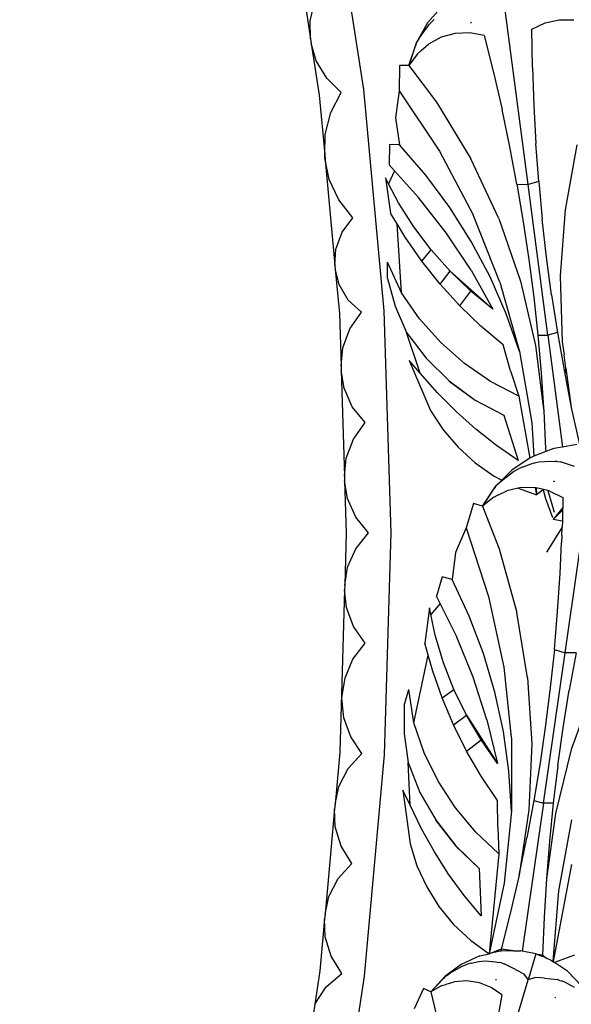
# Model space of a CAD drawing. Units: millimetres. Extents: x 2997 to 6150, y 1242 to 3503.
# Drawn here: x 5498 to 5621, y 2719 to 2937 of the extents above; entities that cross this region are included whole.
import ezdxf

# ---------------------------------------------------------------- set-up
doc = ezdxf.new("R2010")
doc.units = ezdxf.units.MM
doc.styles.get("Standard").update_dxf_attribs({"font": 'arial.ttf'})
doc.dimstyles.new('ISO-25', dxfattribs={"dimtxt": 22, "dimasz": 2.5, "dimexe": 1.25, "dimexo": 0.625, "dimtad": 1, "dimdec": 0, "dimtxsty": 'Standard', "dimcen": 2.5, "dimadec": 0, "dimazin": 0, "dimtfac": 1, "dimtdec": 0, "dimtmove": 0, "dimatfit": 3, "dimfxl": 0, "dimarcsym": 0})

# ---------------------------------------------------------------- blocks, each defined once
blk = doc.blocks.new('*D7')
at = {"color": 0, "lineweight": -2}
for p, q in [((5370.91, 3218.36), (5370.91, 2226.33)), ((6150, 2820.09), (6150, 2226.33)), ((5373.41, 2227.58), (6147.5, 2227.58))]:
    blk.add_line(p, q, dxfattribs=at)
at = {"color": 0}
for points in [[(5373.41, 2227.99), (5373.41, 2227.16), (5370.91, 2227.58)], [(6147.5, 2227.99), (6147.5, 2227.16), (6150, 2227.58)]]:
    blk.add_solid(points, dxfattribs=at)
at = {"layer": 'Defpoints', "color": 0}
for p in [(5370.91, 3218.99), (6150, 2820.71), (6150, 2227.58)]:
    blk.add_point(p, dxfattribs=at)
at = {"color": 0, "insert": (5760.46, 2239.43), "char_height": 22, "attachment_point": 5}
blk.add_mtext('779', dxfattribs=at)
blk = doc.blocks.new('*D8')
at = {"color": 0, "lineweight": -2}
for p, q in [((5453.35, 3293.5), (5174.86, 3293.5)), ((5176.11, 2510.44), (5176.11, 3291)), ((5507.64, 2507.94), (5174.86, 2507.94))]:
    blk.add_line(p, q, dxfattribs=at)
at = {"color": 0}
for points in [[(5175.7, 3291), (5176.53, 3291), (5176.11, 3293.5)], [(5175.7, 2510.44), (5176.53, 2510.44), (5176.11, 2507.94)]]:
    blk.add_solid(points, dxfattribs=at)
at = {"layer": 'Defpoints', "color": 0}
for p in [(5176.11, 3293.5), (5453.97, 3293.5), (5508.26, 2507.94)]:
    blk.add_point(p, dxfattribs=at)
at = {"color": 0, "insert": (5164.25, 2900.72), "char_height": 22, "attachment_point": 5, "rotation": 90}
blk.add_mtext('786', dxfattribs=at)

msp = doc.modelspace()

# ---------------------------------------------------------------- linework, layer by layer
for p, q in [((5566.97, 2970.41), (5574.48, 2921.76)), ((5559.19, 2956.15), (5562.76, 2933.01)), ((5562.67, 2936.98), (5563.72, 2941.36)), ((5592.17, 2940.49), (5588.72, 2936.57)), ((5610.98, 2900.75), (5605.82, 2939.94)), ((5562.76, 2933.01), (5562.67, 2936.98)), ((5589.13, 2936.27), (5590.16, 2937.27)), ((5598.48, 2936.68), (5598.23, 2936.49)), ((5614.76, 2936.52), (5617.92, 2937.22)), ((5617.92, 2937.22), (5621.15, 2937.21)), ((5588.72, 2936.57), (5586.15, 2932.03)), ((5587.4, 2933.95), (5589.13, 2936.27)), ((5611.85, 2935.12), (5614.76, 2936.52)), ((5611.97, 2926.68), (5611.85, 2935.12)), ((5562.76, 2933.01), (5562.92, 2931.97)), ((5586.21, 2932), (5586.97, 2933.31)), ((5586.97, 2933.31), (5587.4, 2933.95)), ((5591.73, 2933.34), (5588.88, 2931.81)), ((5594.85, 2934.19), (5591.73, 2933.34)), ((5598.08, 2934.32), (5594.85, 2934.19)), ((5601.25, 2933.72), (5598.08, 2934.32)), ((5601.25, 2933.72), (5603.31, 2925.54)), ((5564.03, 2928.15), (5562.92, 2931.97)), ((5562.92, 2931.97), (5564.68, 2920.55)), ((5586.15, 2932.03), (5584.56, 2927.06)), ((5584.56, 2927.06), (5586.04, 2931.49)), ((5586.21, 2932), (5586.04, 2931.49)), ((5586.45, 2929.68), (5587.24, 2930.37)), ((5587.24, 2930.37), (5587.3, 2930.43)), ((5587.3, 2930.43), (5588.88, 2931.81)), ((5566.35, 2924.29), (5564.03, 2928.15)), ((5586.45, 2929.68), (5584.56, 2927.06)), ((5582.49, 2927.08), (5582.42, 2921.45)), ((5584.56, 2927.06), (5582.49, 2927.08)), ((5584.56, 2927.06), (5590.71, 2918.94)), ((5611.97, 2926.68), (5612.26, 2918.25)), ((5569.58, 2921.15), (5566.35, 2924.29)), ((5603.31, 2925.54), (5605.21, 2917.32)), ((5574.48, 2921.76), (5579.01, 2872.74)), ((5582.42, 2921.45), (5581.61, 2915.51)), ((5582.42, 2921.45), (5591.32, 2908.14)), ((5564.68, 2920.55), (5565.9, 2907.39)), ((5567.25, 2916.69), (5569.58, 2921.15)), ((5590.71, 2918.94), (5598.29, 2906.41)), ((5606.95, 2909.07), (5605.21, 2917.32)), ((5612.26, 2918.25), (5612.72, 2909.83)), ((5566, 2911.82), (5567.25, 2916.69)), ((5581.61, 2915.51), (5582.49, 2909.55)), ((5565.9, 2907.39), (5566, 2911.82)), ((5580.24, 2909.58), (5580.18, 2905.11)), ((5582.49, 2909.55), (5580.24, 2909.58)), ((5588.32, 2902.81), (5582.49, 2909.55)), ((5608.52, 2900.78), (5606.95, 2909.07)), ((5613.35, 2901.41), (5612.72, 2909.83)), ((5621.78, 2909.5), (5619.19, 2895.09)), ((5565.89, 2906.79), (5565.9, 2907.39)), ((5565.89, 2906.79), (5565.9, 2907.39)), ((5565.89, 2906.79), (5565.9, 2907.39)), ((5565.89, 2906.79), (5565.9, 2907.39)), ((5566.01, 2906.2), (5565.89, 2906.79)), ((5566.01, 2906.2), (5565.89, 2906.79)), ((5566.01, 2906.2), (5565.89, 2906.79)), ((5566.01, 2906.2), (5565.89, 2906.79)), ((5565.9, 2907.39), (5566.01, 2906.2)), ((5566.92, 2901.86), (5566.01, 2906.2)), ((5566.01, 2906.2), (5568.16, 2882.89)), ((5591.32, 2908.14), (5598.78, 2893.98)), ((5604.51, 2893.16), (5598.29, 2906.41)), ((5581.38, 2903.75), (5580.18, 2905.11)), ((5569.04, 2897.3), (5566.92, 2901.86)), ((5580.05, 2900.84), (5579.37, 2902.17)), ((5579.37, 2902.17), (5580.46, 2894.37)), ((5581.38, 2903.75), (5580.05, 2900.84)), ((5586.71, 2897.88), (5581.38, 2903.75)), ((5593.62, 2895.66), (5588.32, 2902.81)), ((5582.24, 2896.7), (5580.05, 2900.84)), ((5608.52, 2900.78), (5610.98, 2900.75)), ((5608.52, 2900.78), (5609.93, 2892.46)), ((5613.35, 2901.41), (5610.98, 2900.75)), ((5615.37, 2867.34), (5610.98, 2900.75)), ((5613.35, 2901.41), (5614.14, 2893.01)), ((5592.83, 2890.03), (5586.71, 2897.88)), ((5572.15, 2893.35), (5569.04, 2897.3)), ((5585.64, 2891.33), (5582.24, 2896.7)), ((5598.38, 2888.13), (5593.62, 2895.66)), ((5569.74, 2890.16), (5572.15, 2893.35)), ((5581.93, 2892.03), (5580.46, 2894.37)), ((5604.72, 2879.12), (5598.78, 2893.98)), ((5604.51, 2893.16), (5609.32, 2879.33)), ((5615.1, 2884.63), (5614.14, 2893.01)), ((5619.19, 2895.09), (5618.12, 2880.48)), ((5583.73, 2889.05), (5581.93, 2892.03)), ((5582.91, 2876.73), (5581.93, 2892.03)), ((5589.47, 2886.25), (5585.64, 2891.33)), ((5609.93, 2892.46), (5611.17, 2884.12)), ((5568.36, 2886.42), (5569.74, 2890.16)), ((5587.44, 2883.73), (5583.73, 2889.05)), ((5598.34, 2881.75), (5592.83, 2890.03)), ((5602.55, 2880.26), (5598.38, 2888.13)), ((5568.16, 2882.89), (5568.36, 2886.42)), ((5587.44, 2883.73), (5589.47, 2886.25)), ((5593.69, 2881.49), (5589.47, 2886.25)), ((5616.22, 2876.27), (5615.1, 2884.63)), ((5568.16, 2882.89), (5568.25, 2881.98)), ((5579.8, 2879.87), (5579.84, 2883.52)), ((5582.91, 2876.73), (5579.84, 2883.52)), ((5591.48, 2878.66), (5587.44, 2883.73)), ((5611.17, 2884.12), (5612.25, 2875.75)), ((5569.09, 2878.55), (5568.25, 2881.98)), ((5568.25, 2881.98), (5569.16, 2872.13)), ((5591.48, 2878.66), (5593.69, 2881.49)), ((5598.28, 2877.09), (5593.69, 2881.49)), ((5593.69, 2881.49), (5603.21, 2873.07)), ((5598.34, 2881.75), (5603.21, 2873.07)), ((5606.12, 2872.1), (5602.55, 2880.26)), ((5618.12, 2880.48), (5618.58, 2865.85)), ((5571.13, 2875.12), (5569.09, 2878.55)), ((5579.8, 2879.87), (5581.5, 2873.75)), ((5595.84, 2873.86), (5591.48, 2878.66)), ((5604.72, 2879.12), (5609.07, 2863.7)), ((5609.32, 2879.33), (5612.65, 2865.07)), ((5586.93, 2870.96), (5582.91, 2876.73)), ((5595.84, 2873.86), (5598.28, 2877.09)), ((5603.21, 2873.07), (5598.28, 2877.09)), ((5612.25, 2875.75), (5613.16, 2867.36)), ((5616.22, 2876.27), (5617.51, 2867.93)), ((5574.08, 2872.43), (5571.13, 2875.12)), ((5581.5, 2873.75), (5584.05, 2867.93)), ((5600.51, 2869.36), (5595.84, 2873.86)), ((5569.16, 2872.13), (5569.52, 2860.58)), ((5571.48, 2868.76), (5574.08, 2872.43)), ((5579.01, 2872.74), (5580.54, 2823.54)), ((5609.07, 2863.7), (5606.12, 2872.1)), ((5591.61, 2865.71), (5586.93, 2870.96)), ((5605.45, 2865.17), (5600.51, 2869.36)), ((5569.91, 2864.54), (5571.48, 2868.76)), ((5584.05, 2867.93), (5588.4, 2862.24)), ((5587.03, 2858.94), (5584.05, 2867.93)), ((5584.05, 2867.93), (5588.37, 2862.21)), ((5613.16, 2867.36), (5615.37, 2867.34)), ((5613.16, 2867.36), (5613.9, 2858.96)), ((5617.51, 2867.93), (5615.37, 2867.34)), ((5615.37, 2867.34), (5618.63, 2842.56)), ((5617.51, 2867.93), (5618.96, 2859.62)), ((5596.89, 2861.07), (5591.61, 2865.71)), ((5607.09, 2859.45), (5605.45, 2865.17)), ((5612.65, 2865.07), (5614.28, 2852.11)), ((5618.58, 2865.85), (5618.98, 2862.96)), ((5569.52, 2860.58), (5569.91, 2864.54)), ((5609.07, 2863.7), (5611.8, 2847.92)), ((5619.39, 2860.01), (5618.98, 2862.96)), ((5569.52, 2860.58), (5569.55, 2859.53)), ((5587.03, 2858.94), (5584.6, 2861.71)), ((5584.6, 2861.71), (5589.34, 2850.68)), ((5588.4, 2862.24), (5593.5, 2857.22)), ((5602.69, 2857.09), (5596.89, 2861.07)), ((5570.19, 2855.61), (5569.55, 2859.53)), ((5569.55, 2859.53), (5570.28, 2836.13)), ((5590.9, 2854.55), (5587.03, 2858.94)), ((5607.09, 2859.45), (5608.93, 2853.84)), ((5613.9, 2858.96), (5614.36, 2852.37)), ((5618.96, 2859.62), (5620.58, 2851.34)), ((5619.2, 2858.55), (5619.39, 2860.01)), ((5619.39, 2860.01), (5620.58, 2851.34)), ((5593.48, 2857.18), (5599.25, 2852.94)), ((5593.5, 2857.22), (5599.27, 2852.97)), ((5608.93, 2853.84), (5602.69, 2857.09)), ((5572.02, 2851.49), (5570.19, 2855.61)), ((5595.04, 2850.41), (5590.9, 2854.55)), ((5608.93, 2853.84), (5611.4, 2840.07)), ((5599.25, 2852.94), (5605.58, 2849.58)), ((5599.27, 2852.97), (5605.58, 2849.58)), ((5614.36, 2852.37), (5614.28, 2852.11)), ((5614.28, 2852.11), (5614.48, 2850.54)), ((5614.36, 2852.37), (5614.48, 2850.54)), ((5574.85, 2847.98), (5572.02, 2851.49)), ((5589.34, 2850.68), (5592.15, 2846.39)), ((5599.41, 2846.52), (5595.04, 2850.41)), ((5605.58, 2849.58), (5608.82, 2839.58)), ((5614.48, 2850.54), (5614.89, 2842.12)), ((5620.58, 2851.34), (5622.36, 2843.1)), ((5572.25, 2844.31), (5574.85, 2847.98)), ((5611.8, 2847.92), (5612.28, 2840.53)), ((5592.15, 2846.39), (5595.48, 2842.49)), ((5604.01, 2842.91), (5599.41, 2846.52)), ((5570.67, 2840.09), (5572.25, 2844.31)), ((5608.82, 2839.58), (5604.01, 2842.91)), ((5621.82, 2843.09), (5618.63, 2842.56)), ((5595.48, 2842.49), (5599.28, 2839.04)), ((5614.91, 2841.55), (5612.28, 2840.53)), ((5614.89, 2842.12), (5614.91, 2841.55)), ((5616.67, 2842.23), (5614.91, 2841.55)), ((5618.63, 2842.56), (5616.67, 2842.23)), ((5570.28, 2836.13), (5570.67, 2840.09)), ((5599.28, 2839.04), (5603.49, 2836.11)), ((5611.4, 2840.07), (5607.43, 2837.5)), ((5609.87, 2838.19), (5611.7, 2838.86)), ((5611.81, 2840.34), (5611.4, 2840.07)), ((5611.7, 2838.86), (5612.45, 2839.08)), ((5612.28, 2840.53), (5611.81, 2840.34)), ((5612.45, 2839.08), (5613.38, 2839.25)), ((5613.38, 2839.25), (5615.93, 2839.42)), ((5615.93, 2839.42), (5616.99, 2839.38)), ((5617.46, 2839.34), (5616.99, 2839.38)), ((5617.46, 2839.34), (5618.16, 2839.25)), ((5621.27, 2838.25), (5618.16, 2839.25)), ((5607.43, 2837.5), (5605.15, 2835.24)), ((5605.45, 2835.34), (5607.75, 2837.1)), ((5607.75, 2837.1), (5609.01, 2837.78)), ((5609.87, 2838.19), (5609.01, 2837.78)), ((5570.28, 2836.13), (5570.32, 2835.08)), ((5570.95, 2831.16), (5570.32, 2835.08)), ((5570.32, 2835.08), (5570.68, 2823.53)), ((5603.49, 2836.11), (5605.15, 2835.24)), ((5605.15, 2835.24), (5603.73, 2833.82)), ((5603.78, 2833.78), (5604.86, 2834.83)), ((5604.86, 2834.83), (5605.45, 2835.34)), ((5616.86, 2834.96), (5616.57, 2834.85)), ((5619.18, 2796.99), (5624.81, 2836.12)), ((5603.73, 2833.82), (5600.86, 2829.47)), ((5600.86, 2829.47), (5603.48, 2833.34)), ((5603.38, 2831.48), (5604.33, 2831.93)), ((5603.78, 2833.78), (5603.48, 2833.34)), ((5604.33, 2831.93), (5604.41, 2831.97)), ((5604.41, 2831.97), (5606.3, 2832.87)), ((5608.83, 2833.44), (5606.3, 2832.87)), ((5609.46, 2833.58), (5608.83, 2833.44)), ((5608.83, 2833.44), (5612.85, 2831.95)), ((5612.56, 2833.55), (5609.46, 2833.58)), ((5612.56, 2833.55), (5612.85, 2831.95)), ((5612.69, 2833.55), (5612.56, 2833.55)), ((5612.75, 2833.54), (5612.69, 2833.55)), ((5612.75, 2833.54), (5612.85, 2831.95)), ((5614.43, 2833.14), (5612.75, 2833.54)), ((5614.34, 2833.08), (5612.85, 2831.95)), ((5614.43, 2833.14), (5614.34, 2833.08)), ((5614.34, 2833.08), (5614.82, 2831.13)), ((5615.37, 2832.92), (5614.43, 2833.14)), ((5615.37, 2832.92), (5616.81, 2828.1)), ((5615.83, 2832.81), (5615.37, 2832.92)), ((5615.83, 2832.81), (5618.73, 2831.37)), ((5572.78, 2827.04), (5570.95, 2831.16)), ((5598.87, 2830.05), (5597.28, 2824.65)), ((5600.86, 2829.47), (5598.87, 2830.05)), ((5603.38, 2831.48), (5600.86, 2829.47)), ((5614.82, 2831.13), (5616.43, 2826.95)), ((5618.7, 2830.31), (5618.67, 2829.14)), ((5618.73, 2831.37), (5618.7, 2830.31)), ((5600.86, 2829.47), (5604.58, 2819.99)), ((5618.67, 2829.14), (5616.59, 2826.53)), ((5618.65, 2828.6), (5616.59, 2826.53)), ((5618.65, 2828.6), (5618.59, 2826.12)), ((5618.67, 2829.14), (5618.65, 2828.6)), ((5575.61, 2823.53), (5572.78, 2827.04)), ((5618.59, 2826.12), (5616.59, 2826.53)), ((5618.59, 2826.12), (5618.55, 2824.79)), ((5570.68, 2823.53), (5570.33, 2811.98)), ((5572.79, 2820.02), (5575.61, 2823.53)), ((5580.54, 2823.54), (5579.08, 2774.33)), ((5597.28, 2824.65), (5594.89, 2819.15)), ((5597.28, 2824.65), (5602.25, 2809.43)), ((5618.55, 2824.79), (5615.1, 2819.27)), ((5618.5, 2822.94), (5618.55, 2824.79)), ((5618.11, 2814.51), (5618.43, 2821.4)), ((5618.5, 2822.94), (5618.43, 2821.4)), ((5570.96, 2815.9), (5572.79, 2820.02)), ((5594.89, 2819.15), (5594.13, 2813.17)), ((5604.58, 2819.99), (5608.49, 2805.88)), ((5570.33, 2811.98), (5570.96, 2815.9)), ((5617.54, 2806.09), (5618.11, 2814.51)), ((5591.97, 2813.81), (5590.71, 2809.52)), ((5594.13, 2813.17), (5591.97, 2813.81)), ((5597.92, 2805.11), (5594.13, 2813.17)), ((5570.3, 2810.93), (5569.23, 2774.93)), ((5570.33, 2811.98), (5570.3, 2810.93)), ((5570.7, 2806.97), (5570.3, 2810.93)), ((5591.49, 2807.89), (5590.71, 2809.52)), ((5602.25, 2809.43), (5605.6, 2793.77)), ((5572.28, 2802.76), (5570.7, 2806.97)), ((5589.13, 2806.91), (5588.07, 2799.1)), ((5589.43, 2805.44), (5589.13, 2806.91)), ((5591.49, 2807.89), (5589.43, 2805.44)), ((5595.04, 2800.8), (5591.49, 2807.89)), ((5610.9, 2791.43), (5608.49, 2805.88)), ((5616.82, 2797.69), (5617.54, 2806.09)), ((5590.41, 2800.86), (5589.43, 2805.44)), ((5601.09, 2796.79), (5597.92, 2805.11)), ((5574.88, 2799.08), (5572.28, 2802.76)), ((5592.24, 2794.77), (5590.41, 2800.86)), ((5598.8, 2791.59), (5595.04, 2800.8)), ((5572.17, 2795.53), (5574.88, 2799.08)), ((5588.86, 2796.46), (5588.07, 2799.1)), ((5614.38, 2763.64), (5619.18, 2796.99)), ((5616.82, 2797.69), (5615.92, 2789.3)), ((5616.82, 2797.69), (5619.18, 2796.99)), ((5621.64, 2796.99), (5619.18, 2796.99)), ((5621.64, 2796.99), (5620.13, 2788.69)), ((5570.42, 2791.42), (5572.17, 2795.53)), ((5585.66, 2781.46), (5588.86, 2796.46)), ((5589.78, 2793.1), (5588.86, 2796.46)), ((5603.63, 2788.25), (5601.09, 2796.79)), ((5591.92, 2786.98), (5589.78, 2793.1)), ((5594.55, 2788.85), (5592.24, 2794.77)), ((5605.6, 2793.77), (5607.2, 2778.92)), ((5569.73, 2787), (5570.42, 2791.42)), ((5601.87, 2782.12), (5598.8, 2791.59)), ((5610.9, 2791.43), (5611.79, 2776.82)), ((5583.51, 2785.32), (5584.54, 2788.82)), ((5585.66, 2781.46), (5584.54, 2788.82)), ((5591.92, 2786.98), (5594.55, 2788.85)), ((5597.33, 2783.13), (5594.55, 2788.85)), ((5615.92, 2789.3), (5614.86, 2780.93)), ((5618.79, 2780.37), (5620.13, 2788.69)), ((5625.55, 2789.32), (5620.57, 2775.55)), ((5570.16, 2782.55), (5569.73, 2787)), ((5594.44, 2781), (5591.92, 2786.98)), ((5605.53, 2779.55), (5603.63, 2788.25)), ((5583.51, 2785.32), (5583.49, 2778.97)), ((5571.66, 2778.34), (5570.16, 2782.55)), ((5594.44, 2781), (5597.33, 2783.13)), ((5600.56, 2777.65), (5597.33, 2783.13)), ((5597.33, 2783.13), (5604.22, 2772.45)), ((5601.87, 2782.12), (5604.22, 2772.45)), ((5587.97, 2774.82), (5585.66, 2781.46)), ((5597.34, 2775.2), (5594.44, 2781)), ((5606.76, 2770.73), (5605.53, 2779.55)), ((5614.86, 2780.93), (5613.64, 2772.58)), ((5617.61, 2772.01), (5618.79, 2780.37)), ((5574.16, 2774.63), (5571.66, 2778.34)), ((5583.49, 2778.97), (5584.38, 2772.68)), ((5597.34, 2775.2), (5600.56, 2777.65)), ((5604.22, 2772.45), (5600.56, 2777.65)), ((5607.2, 2778.84), (5607.2, 2778.92)), ((5607.2, 2778.84), (5607.3, 2777.86)), ((5607.3, 2777.86), (5607.33, 2761.84)), ((5600.61, 2769.61), (5597.34, 2775.2)), ((5611.79, 2776.82), (5611.14, 2762.19)), ((5620.57, 2775.55), (5617.06, 2761.34)), ((5569.23, 2774.93), (5568.19, 2763.42)), ((5571.13, 2771.3), (5574.16, 2774.63)), ((5579.08, 2774.33), (5574.63, 2725.31)), ((5591.06, 2768.5), (5587.97, 2774.82)), ((5569.05, 2767.3), (5571.13, 2771.3)), ((5584.38, 2772.68), (5587.02, 2766.02)), ((5584.82, 2763.22), (5584.38, 2772.68)), ((5584.38, 2772.68), (5587, 2766.01)), ((5613.64, 2772.58), (5612.25, 2764.26)), ((5617.61, 2772.01), (5616.59, 2763.64)), ((5604.24, 2764.23), (5600.61, 2769.61)), ((5607.33, 2761.84), (5606.76, 2770.73)), ((5568.19, 2763.42), (5569.05, 2767.3)), ((5584.82, 2763.22), (5583.22, 2766.54)), ((5583.22, 2766.54), (5584.81, 2754.65)), ((5594.89, 2762.6), (5591.06, 2768.5)), ((5587.02, 2766.02), (5590.58, 2759.81)), ((5612.25, 2764.26), (5610.69, 2755.97)), ((5612.25, 2764.26), (5614.38, 2763.64)), ((5568.09, 2762.37), (5565.97, 2739.06)), ((5568.19, 2763.42), (5568.09, 2762.37)), ((5568.25, 2758.4), (5568.09, 2762.37)), ((5587.36, 2757.95), (5584.82, 2763.22)), ((5599.4, 2757.2), (5594.89, 2762.6)), ((5604.27, 2758.29), (5604.24, 2764.23)), ((5611.14, 2762.19), (5608.98, 2747.71)), ((5614.38, 2763.64), (5609.66, 2730.86)), ((5616.59, 2763.64), (5614.38, 2763.64)), ((5616.59, 2763.64), (5615.74, 2755.24)), ((5607.33, 2761.84), (5605.68, 2745.91)), ((5617.06, 2761.34), (5615.06, 2746.84)), ((5620.63, 2759.93), (5617.72, 2744.18)), ((5569.57, 2754.09), (5568.25, 2758.4)), ((5590.22, 2752.84), (5587.36, 2757.95)), ((5590.55, 2759.78), (5594.96, 2754.14)), ((5590.58, 2759.81), (5594.99, 2754.16)), ((5604.27, 2758.29), (5604.52, 2752.39)), ((5604.52, 2752.39), (5599.4, 2757.2)), ((5608.98, 2747.71), (5610.69, 2755.97)), ((5571.94, 2750.27), (5569.57, 2754.09)), ((5584.81, 2754.65), (5586.35, 2749.75)), ((5594.96, 2754.14), (5600.15, 2749.19)), ((5594.99, 2754.16), (5600.15, 2749.19)), ((5615.74, 2755.24), (5615.06, 2746.84)), ((5593.38, 2747.92), (5590.22, 2752.84)), ((5604.52, 2752.39), (5602.39, 2730.28)), ((5568.91, 2746.93), (5571.94, 2750.27)), ((5586.35, 2749.75), (5588.51, 2745.09)), ((5600.15, 2749.19), (5600.57, 2738.69)), ((5620.65, 2750.06), (5616.53, 2728.55)), ((5566.84, 2742.94), (5568.91, 2746.93)), ((5596.83, 2743.19), (5593.38, 2747.92)), ((5608.98, 2747.71), (5607.1, 2739.49)), ((5615.06, 2746.84), (5614.55, 2738.41)), ((5588.51, 2745.09), (5591.23, 2740.75)), ((5605.68, 2745.91), (5602.39, 2730.28)), ((5565.97, 2739.06), (5566.84, 2742.94)), ((5600.57, 2738.69), (5596.83, 2743.19)), ((5617.72, 2744.18), (5616.49, 2728.57)), ((5591.23, 2740.75), (5594.49, 2736.78)), ((5565.97, 2739.06), (5565.88, 2738.01)), ((5607.1, 2739.49), (5605.05, 2731.3)), ((5614.55, 2738.41), (5614.2, 2729.99)), ((5565.88, 2738.01), (5564.83, 2726.5)), ((5566.03, 2734.04), (5565.88, 2738.01)), ((5594.49, 2736.78), (5598.23, 2733.26)), ((5567.35, 2729.73), (5566.03, 2734.04)), ((5598.23, 2733.26), (5602.34, 2730.28)), ((5569.73, 2725.91), (5567.35, 2729.73)), ((5600.32, 2729.82), (5596.17, 2727.91)), ((5600.32, 2729.82), (5602.34, 2730.28)), ((5602.39, 2730.28), (5602.34, 2730.28)), ((5602.39, 2730.28), (5602.57, 2730.32)), ((5602.62, 2730.34), (5602.57, 2730.32)), ((5605.05, 2731.3), (5602.62, 2730.34)), ((5604.76, 2730.83), (5602.62, 2730.34)), ((5605.06, 2730.84), (5604.76, 2730.83)), ((5605.05, 2731.3), (5605.06, 2730.84)), ((5607.75, 2730.89), (5605.05, 2731.3)), ((5607.75, 2730.89), (5605.06, 2730.84)), ((5607.75, 2730.89), (5609.32, 2730.92)), ((5609.66, 2730.86), (5609.32, 2730.92)), ((5612.74, 2730.27), (5609.66, 2730.86)), ((5612.74, 2730.27), (5611.03, 2724.51)), ((5613.07, 2730.14), (5612.74, 2730.27)), ((5614.2, 2729.99), (5613.07, 2730.14)), ((5613.07, 2730.14), (5614.06, 2729.73)), ((5614.2, 2729.99), (5614.06, 2729.73)), ((5614.06, 2729.73), (5614.11, 2729.71)), ((5614.2, 2729.99), (5614.11, 2729.71)), ((5615.05, 2729.32), (5614.11, 2729.71)), ((5614.2, 2729.99), (5615.05, 2729.32)), ((5621.3, 2729.94), (5616.83, 2728.35)), ((5596.17, 2727.91), (5592.5, 2725.21)), ((5594.18, 2726.3), (5596.39, 2727.53)), ((5596.39, 2727.53), (5597.57, 2727.96)), ((5598.37, 2728.21), (5597.57, 2727.96)), ((5598.37, 2728.21), (5600.04, 2728.55)), ((5600.04, 2728.55), (5600.71, 2728.64)), ((5600.71, 2728.64), (5601.53, 2728.67)), ((5601.53, 2728.67), (5603.77, 2728.49)), ((5603.77, 2728.49), (5604.67, 2728.33)), ((5605.08, 2728.23), (5604.67, 2728.33)), ((5605.08, 2728.23), (5605.67, 2728.06)), ((5608.23, 2726.8), (5605.67, 2728.06)), ((5615.05, 2729.32), (5615.08, 2729.3)), ((5615.08, 2729.3), (5615.95, 2728.94)), ((5615.95, 2728.94), (5616.49, 2728.57)), ((5616.49, 2728.57), (5616.53, 2728.55)), ((5616.53, 2728.55), (5616.83, 2728.35)), ((5619.72, 2726.38), (5616.83, 2728.35)), ((5564.83, 2726.5), (5563.7, 2719.1)), ((5566.21, 2722.93), (5569.73, 2725.91)), ((5574.63, 2725.31), (5567.2, 2676.65)), ((5592.5, 2725.21), (5589.46, 2721.81)), ((5592.54, 2725.17), (5592.22, 2724.82)), ((5592.54, 2725.17), (5593.61, 2725.94)), ((5593.61, 2725.94), (5594.18, 2726.3)), ((5608.23, 2726.8), (5608.94, 2726.41)), ((5608.94, 2726.41), (5609.96, 2725.8)), ((5609.96, 2725.8), (5611.03, 2724.51)), ((5612.62, 2725.01), (5611.03, 2724.51)), ((5613.8, 2724.96), (5612.62, 2725.01)), ((5619.72, 2726.38), (5622.89, 2723.1)), ((5563.7, 2719.1), (5566.21, 2722.93)), ((5589.46, 2721.81), (5592.22, 2724.82)), ((5591.9, 2723.22), (5589.46, 2721.81)), ((5591.9, 2723.22), (5592.78, 2723.49)), ((5592.78, 2723.49), (5592.85, 2723.52)), ((5592.85, 2723.52), (5594.6, 2724.06)), ((5597.42, 2724.26), (5594.6, 2724.06)), ((5600.21, 2723.83), (5597.42, 2724.26)), ((5602.84, 2722.79), (5600.21, 2723.83)), ((5601.17, 2691.39), (5611.03, 2724.51)), ((5604, 2724.52), (5603.74, 2724.46)), ((5614.62, 2724.9), (5613.8, 2724.96)), ((5614.62, 2724.9), (5617.45, 2724.56)), ((5618.04, 2724.38), (5617.45, 2724.56)), ((5618.04, 2724.38), (5618.43, 2724.24)), ((5619.28, 2723.88), (5618.43, 2724.24)), ((5621.25, 2722.81), (5619.28, 2723.88)), ((5587.82, 2722.56), (5585.75, 2718.09)), ((5589.46, 2721.81), (5587.82, 2722.56)), ((5589.46, 2721.81), (5591.48, 2713.13)), ((5605.16, 2721.18), (5602.84, 2722.79)), ((5605.16, 2721.18), (5603.89, 2713.91)), ((5616.91, 2720.68), (5617.1, 2720.49)), ((5563.7, 2719.1), (5562.31, 2710.02))]:
    msp.add_line(p, q)

# ---------------------------------------------------------------- dimensions: what is measured, and where the dimension line sits
dim = msp.add_linear_dim(base=(5176.11, 3293.5), p1=(5508.26, 2507.94), p2=(5453.97, 3293.5), angle=90, dimstyle='ISO-25')
dim.commit()
dim.dimension.update_dxf_attribs({"geometry": '*D8', "text_midpoint": (5164.25, 2900.72)})
dim = msp.add_linear_dim(base=(6150, 2227.58), p1=(5370.91, 3218.99), p2=(6150, 2820.71), dimstyle='ISO-25')
dim.commit()
dim.dimension.update_dxf_attribs({"geometry": '*D7', "text_midpoint": (5760.46, 2239.43)})

doc.saveas('drawing.dxf')
